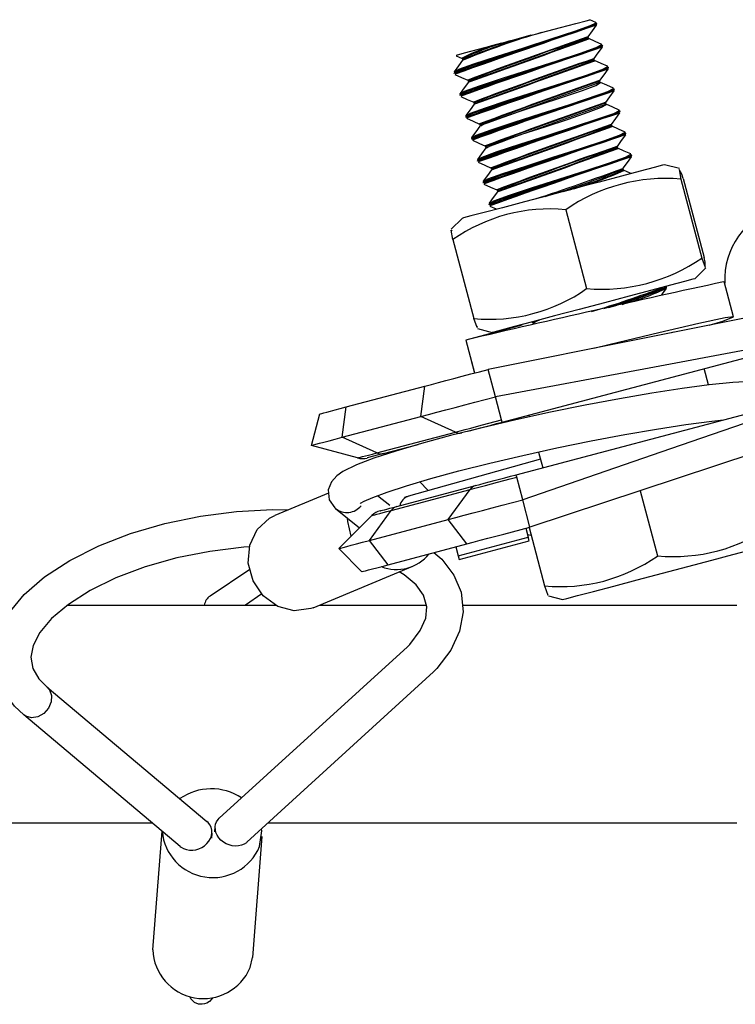
# Model space of a CAD drawing. Extents: x 0 to 282, y 0 to 195.
# Drawn here: x 50 to 52, y 182 to 185 of the extents above; entities that cross this region are included whole.
import ezdxf

# ---------------------------------------------------------------- set-up
doc = ezdxf.new("R2010")
doc.units = 0
doc.layers.add('BBクリッパー', color=7, linetype='CONTINUOUS')
doc.layers.add('天井下地', color=7, linetype='CONTINUOUS')

msp = doc.modelspace()

# ---------------------------------------------------------------- linework, layer by layer
at = {"layer": 'BBクリッパー', "linetype": 'CONTINUOUS'}
for p, q in [((51.8517, 184.6249), (51.8349, 184.6325)), ((51.8521, 184.6243), (51.8493, 184.6244)), ((51.8535, 184.6219), (51.8512, 184.6219)), ((51.8544, 184.6211), (51.8541, 184.6221)), ((51.8312, 184.5815), (51.8285, 184.5816)), ((51.8325, 184.58), (51.8298, 184.5801)), ((51.8312, 184.5816), (51.8305, 184.5845)), ((51.8681, 184.5639), (51.8653, 184.5639)), ((51.8695, 184.5615), (51.8673, 184.5615)), ((51.8704, 184.5607), (51.8701, 184.5617)), ((51.4664, 184.5334), (51.483, 184.5259)), ((51.4837, 184.525), (51.4844, 184.5221)), ((51.4845, 184.5219), (51.4868, 184.5234)), ((51.8473, 184.5211), (51.8445, 184.5212)), ((51.8485, 184.5196), (51.8456, 184.5197)), ((51.8472, 184.5212), (51.8465, 184.5241)), ((51.4611, 184.4856), (51.4631, 184.4867)), ((51.4612, 184.4884), (51.4636, 184.4898)), ((51.8841, 184.5035), (51.8813, 184.5035)), ((51.8855, 184.5011), (51.8833, 184.5011)), ((51.8864, 184.5003), (51.8861, 184.5013)), ((51.4605, 184.4855), (51.4608, 184.4845)), ((51.4997, 184.4645), (51.5004, 184.4616)), ((51.5005, 184.4615), (51.5028, 184.4629)), ((51.8633, 184.4606), (51.8605, 184.4608)), ((51.8645, 184.4592), (51.8618, 184.4593)), ((51.8632, 184.4608), (51.8625, 184.4637)), ((51.9001, 184.4431), (51.8973, 184.4431)), ((51.9015, 184.4407), (51.8993, 184.4407)), ((51.9024, 184.4399), (51.9022, 184.4409)), ((51.4765, 184.425), (51.4768, 184.4241)), ((51.4772, 184.428), (51.4796, 184.4294)), ((51.4772, 184.4252), (51.4791, 184.4263)), ((51.5157, 184.4041), (51.5164, 184.4012)), ((51.5165, 184.4011), (51.5188, 184.4025)), ((51.8793, 184.4002), (51.8766, 184.4004)), ((51.8805, 184.3987), (51.8781, 184.3989)), ((51.8793, 184.4004), (51.8785, 184.4033)), ((51.9161, 184.3827), (51.9133, 184.3827)), ((51.9175, 184.3803), (51.9153, 184.3803)), ((51.9184, 184.3795), (51.9182, 184.3804)), ((51.4925, 184.3646), (51.4928, 184.3637)), ((51.4932, 184.3676), (51.4956, 184.369)), ((51.4932, 184.3648), (51.4951, 184.3659)), ((51.5317, 184.3437), (51.5325, 184.3408)), ((51.5325, 184.3407), (51.5348, 184.3421)), ((51.8953, 184.3398), (51.8926, 184.3399)), ((51.8965, 184.3383), (51.894, 184.3385)), ((51.8953, 184.34), (51.8945, 184.3429)), ((51.5085, 184.3042), (51.5088, 184.3032)), ((51.5092, 184.3072), (51.5116, 184.3086)), ((51.5092, 184.3044), (51.5111, 184.3055)), ((51.9322, 184.3223), (51.9293, 184.3223)), ((51.9335, 184.3199), (51.9313, 184.3199)), ((51.9344, 184.3191), (51.9342, 184.32)), ((51.5477, 184.2833), (51.5485, 184.2804)), ((51.5485, 184.2802), (51.5508, 184.2817)), ((51.9113, 184.2794), (51.9086, 184.2795)), ((51.9126, 184.2779), (51.9096, 184.2781)), ((51.9113, 184.2796), (51.9105, 184.2825)), ((51.5245, 184.2438), (51.5248, 184.2428)), ((51.5252, 184.2467), (51.5276, 184.2482)), ((51.5252, 184.244), (51.5271, 184.2451)), ((51.9482, 184.2618), (51.9453, 184.2619)), ((51.9495, 184.2594), (51.9473, 184.2595)), ((51.9504, 184.2586), (51.9502, 184.2596)), ((51.5637, 184.2229), (51.5645, 184.22)), ((51.5645, 184.2198), (51.5668, 184.2213)), ((51.9273, 184.219), (51.9246, 184.2191)), ((51.9286, 184.2175), (51.9259, 184.2176)), ((51.9273, 184.2191), (51.9265, 184.2221)), ((52.0815, 184.2221), (52.0409, 184.2331)), ((51.5412, 184.1863), (51.5436, 184.1877)), ((52.0857, 184.1932), (52.1433, 183.9757)), ((52.092, 184.1949), (52.1496, 183.9774)), ((51.5406, 184.1834), (51.5408, 184.1824)), ((51.5412, 184.1836), (51.5431, 184.1847)), ((51.5797, 184.1625), (51.5805, 184.1596)), ((51.5806, 184.1594), (51.5828, 184.1609)), ((51.5566, 184.123), (51.5568, 184.122)), ((51.5572, 184.1259), (51.5597, 184.1273)), ((51.5572, 184.1231), (51.5591, 184.1243)), ((51.7684, 184.1091), (51.826, 183.8916)), ((51.4829, 184.0852), (51.4531, 184.0555)), ((51.4574, 184.0267), (51.5151, 183.8092)), ((52.1242, 183.9189), (52.154, 183.9485)), ((52.0456, 183.897), (52.0434, 183.897)), ((52.0465, 183.8962), (52.0463, 183.8971)), ((52.2309, 183.8141), (52.2053, 183.9108)), ((51.6478, 183.7909), (51.4935, 183.75)), ((51.5256, 183.782), (51.5661, 183.771)), ((51.6758, 183.8), (51.6765, 183.7971)), ((51.6766, 183.7969), (51.6789, 183.7984)), ((51.6789, 183.7984), (51.6856, 183.8027)), ((51.5933, 183.5236), (52.5365, 183.7736)), ((52.0607, 183.7704), (52.0654, 183.7728)), ((51.4935, 183.75), (51.5175, 183.6593)), ((51.5074, 183.6974), (51.5067, 183.6972)), ((51.5067, 183.6972), (51.5168, 183.6591)), ((51.5747, 183.5938), (51.5548, 183.6692)), ((52.1618, 183.6262), (52.1499, 183.6711)), ((51.1637, 183.5655), (51.3805, 183.623)), ((51.3697, 183.5395), (51.3805, 183.623)), ((51.6318, 183.3786), (52.575, 183.6286)), ((51.5916, 183.5301), (51.5747, 183.5938)), ((51.1529, 183.4821), (51.1637, 183.5655)), ((51.068, 183.4595), (51.0915, 183.5464)), ((51.1529, 183.4821), (51.3697, 183.5395)), ((51.4647, 183.4964), (51.3697, 183.5395)), ((51.6666, 183.543), (51.6678, 183.5382)), ((51.2479, 183.439), (51.4647, 183.4964)), ((51.1953, 183.425), (51.068, 183.4595)), ((51.2479, 183.439), (51.1529, 183.4821)), ((51.2667, 183.437), (51.3622, 183.4623)), ((51.2667, 183.437), (51.2212, 183.425)), ((51.6935, 183.4415), (51.705, 183.398)), ((51.6987, 183.4216), (51.3358, 183.3201)), ((51.3034, 183.2916), (51.5201, 183.349)), ((51.3656, 183.3598), (51.3895, 183.3352)), ((51.65, 183.3098), (51.6335, 183.3721)), ((51.1154, 183.3282), (50.967, 183.2662)), ((51.284, 183.2938), (51.2499, 183.3212)), ((51.288, 183.2806), (51.5048, 183.338)), ((51.445, 183.2555), (51.5048, 183.338)), ((51.9736, 183.3349), (52.0212, 183.155)), ((51.3321, 183.3189), (51.3245, 183.3157)), ((51.67, 183.2345), (51.65, 183.3098)), ((51.1337, 183.2865), (51.1347, 183.2857)), ((51.1347, 183.2857), (51.2006, 183.2325)), ((51.1432, 183.1755), (51.2347, 183.2664)), ((51.2282, 183.198), (51.288, 183.2806)), ((51.2282, 183.198), (51.445, 183.2555)), ((51.4957, 183.1883), (51.445, 183.2555)), ((51.6586, 183.2314), (51.6652, 183.2066)), ((51.6632, 183.214), (51.6733, 183.2122)), ((51.6676, 183.2338), (51.7103, 183.0726)), ((51.2789, 183.1308), (51.2282, 183.198)), ((51.2789, 183.1308), (51.4957, 183.1883)), ((51.4719, 183.1554), (51.6652, 183.2066)), ((51.4745, 183.1455), (51.6678, 183.1968)), ((51.6678, 183.1968), (51.6652, 183.2066)), ((51.2067, 183.1117), (51.1432, 183.1755)), ((51.4653, 183.1802), (51.4719, 183.1554)), ((51.4719, 183.1554), (51.4745, 183.1455)), ((50.7889, 183.0448), (50.8985, 183.1185)), ((51.0729, 183.0125), (51.3469, 183.1268)), ((50.9317, 183.0505), (50.886, 183.0198)), ((51.7208, 183.0454), (51.7596, 183.0349)), ((50.8143, 182.4325), (51.3327, 182.9051)), ((51.4045, 182.8357), (50.8905, 182.3666)), ((50.34, 182.7937), (50.7801, 182.4237)), ((50.7066, 182.3549), (50.2756, 182.7171)), ((50.8019, 182.3954), (50.803, 182.4094)), ((50.6311, 182.07), (50.6566, 182.3969)), ((50.7937, 182.3914), (50.7926, 182.3773)), ((50.9313, 182.3818), (50.9053, 182.0486)), ((50.8994, 182.021), (50.9053, 182.0486))]:
    msp.add_line(p, q, dxfattribs=at)
for points in [[(51.4631, 184.4867), (51.4735, 184.4928), (51.5149, 184.5078), (51.5783, 184.5286), (51.6539, 184.5527), (51.73, 184.5769), (51.7949, 184.5981), (51.8385, 184.6137), (51.8541, 184.6219), (51.8535, 184.6219)], [(51.4636, 184.4898), (51.474, 184.4958), (51.5151, 184.5108), (51.5781, 184.5315), (51.6531, 184.5554), (51.7287, 184.5795), (51.7932, 184.6006), (51.8366, 184.6162), (51.8521, 184.6243)], [(51.7016, 184.5971), (51.7541, 184.6111), (51.7963, 184.6223), (51.8248, 184.6298), (51.8348, 184.6325)], [(51.6727, 184.5895), (51.6768, 184.5906), (51.6853, 184.5928), (51.6928, 184.5948), (51.7016, 184.5971)], [(51.8306, 184.5857), (51.8421, 184.6016), (51.8536, 184.6174)], [(51.8523, 184.6171), (51.8538, 184.6179), (51.8532, 184.6179)], [(51.8528, 184.6201), (51.8544, 184.621), (51.8537, 184.621)], [(51.4671, 184.535), (51.4675, 184.5351), (51.4893, 184.5409), (51.5283, 184.5512), (51.5804, 184.565), (51.5918, 184.568)], [(51.5918, 184.568), (51.5958, 184.5691), (51.604, 184.5713), (51.6122, 184.5734), (51.6205, 184.5756)], [(51.6727, 184.5895), (51.6662, 184.5878), (51.6596, 184.586), (51.6531, 184.5843), (51.6465, 184.5826), (51.64, 184.5808), (51.6334, 184.5791), (51.6269, 184.5774), (51.6205, 184.5756)], [(51.8289, 184.5835), (51.8305, 184.5844), (51.8299, 184.5844)], [(51.8676, 184.5645), (51.8498, 184.5726), (51.8319, 184.5807)], [(51.4791, 184.4263), (51.4895, 184.4324), (51.5309, 184.4474), (51.5943, 184.4682), (51.6699, 184.4923), (51.746, 184.5165), (51.8109, 184.5377), (51.8545, 184.5533), (51.8701, 184.5615), (51.8695, 184.5615)], [(51.4796, 184.4294), (51.49, 184.4354), (51.5311, 184.4504), (51.5941, 184.4711), (51.6692, 184.495), (51.7448, 184.5191), (51.8092, 184.5402), (51.8526, 184.5558), (51.8681, 184.5639)], [(51.8466, 184.5253), (51.8581, 184.5411), (51.8696, 184.557)], [(51.8683, 184.5566), (51.8698, 184.5574), (51.8692, 184.5575)], [(51.8688, 184.5597), (51.8704, 184.5605), (51.8698, 184.5605)], [(51.4842, 184.5208), (51.4727, 184.505), (51.4612, 184.4891)], [(51.4842, 184.5263), (51.4825, 184.5263), (51.4829, 184.5266)], [(51.4856, 184.5248), (51.4837, 184.5248), (51.4842, 184.5251)], [(51.8449, 184.523), (51.8465, 184.5239), (51.8459, 184.524)], [(51.8835, 184.5042), (51.8657, 184.5122), (51.8478, 184.5203)], [(51.4951, 184.3659), (51.5055, 184.3719), (51.5469, 184.3869), (51.6103, 184.4078), (51.6859, 184.4319), (51.762, 184.4561), (51.8269, 184.4773), (51.8705, 184.4929), (51.8862, 184.5011), (51.8855, 184.5011)], [(51.4956, 184.369), (51.506, 184.375), (51.5471, 184.39), (51.6101, 184.4107), (51.6852, 184.4346), (51.7608, 184.4587), (51.8252, 184.4798), (51.8686, 184.4954), (51.8841, 184.5035)], [(51.8626, 184.4649), (51.8741, 184.4807), (51.8856, 184.4966)], [(51.8843, 184.4962), (51.8858, 184.497), (51.8852, 184.497)], [(51.8848, 184.4993), (51.8864, 184.5001), (51.8858, 184.5001)], [(51.4633, 184.4816), (51.4811, 184.4736), (51.499, 184.4655)], [(51.5004, 184.4605), (51.4889, 184.4447), (51.4774, 184.4288)], [(51.5002, 184.4659), (51.4985, 184.4659), (51.499, 184.4662)], [(51.5016, 184.4644), (51.4997, 184.4644), (51.5002, 184.4647)], [(51.5343, 184.3401), (51.543, 184.3457), (51.5779, 184.3589), (51.6315, 184.3772), (51.6954, 184.3982), (51.7597, 184.4193), (51.8146, 184.4378), (51.8514, 184.4516), (51.8645, 184.4592)], [(51.8609, 184.4626), (51.8625, 184.4635), (51.8619, 184.4636)], [(51.8996, 184.4437), (51.8818, 184.4518), (51.8639, 184.4599)], [(51.5111, 184.3055), (51.5215, 184.3115), (51.5629, 184.3265), (51.6263, 184.3474), (51.7019, 184.3714), (51.778, 184.3957), (51.8429, 184.4169), (51.8865, 184.4325), (51.9022, 184.4407), (51.9015, 184.4407)], [(51.5116, 184.3086), (51.522, 184.3146), (51.5631, 184.3295), (51.6261, 184.3503), (51.7012, 184.3742), (51.7768, 184.3983), (51.8412, 184.4194), (51.8846, 184.4349), (51.9001, 184.4431)], [(51.8786, 184.4045), (51.8901, 184.4203), (51.9016, 184.4362)], [(51.9003, 184.4358), (51.9018, 184.4366), (51.9012, 184.4366)], [(51.9008, 184.4389), (51.9024, 184.4397), (51.9018, 184.4397)], [(51.4793, 184.4212), (51.4971, 184.4131), (51.515, 184.4051)], [(51.5163, 184.4054), (51.5145, 184.4054), (51.515, 184.4058)], [(51.5163, 184.4001), (51.5048, 184.3842), (51.4933, 184.3684)], [(51.5176, 184.404), (51.5157, 184.404), (51.5162, 184.4043)], [(51.5271, 184.2451), (51.5376, 184.2511), (51.5789, 184.2661), (51.6423, 184.287), (51.7179, 184.311), (51.794, 184.3352), (51.8589, 184.3565), (51.9026, 184.3721), (51.9182, 184.3803), (51.9175, 184.3803)], [(51.5276, 184.2482), (51.538, 184.2542), (51.5792, 184.2691), (51.6421, 184.2898), (51.7172, 184.3138), (51.7928, 184.3379), (51.8573, 184.359), (51.9006, 184.3745), (51.9161, 184.3827)], [(51.5502, 184.2796), (51.559, 184.2852), (51.5939, 184.2985), (51.6475, 184.3168), (51.7114, 184.3377), (51.7757, 184.3588), (51.8306, 184.3774), (51.8674, 184.3912), (51.8805, 184.3987)], [(51.8769, 184.4022), (51.8785, 184.4031), (51.878, 184.4032)], [(51.9158, 184.3832), (51.8979, 184.3913), (51.88, 184.3994)], [(51.9168, 184.3785), (51.9184, 184.3793), (51.9178, 184.3793)], [(51.4953, 184.3608), (51.5131, 184.3527), (51.531, 184.3447)], [(51.8946, 184.344), (51.9061, 184.3599), (51.9176, 184.3757)], [(51.9163, 184.3754), (51.9179, 184.3762), (51.9172, 184.3762)], [(51.5323, 184.3396), (51.5208, 184.3237), (51.5093, 184.3079)], [(51.5323, 184.345), (51.5305, 184.345), (51.531, 184.3453)], [(51.5336, 184.3435), (51.5318, 184.3436), (51.5322, 184.3439)], [(51.8929, 184.3418), (51.8945, 184.3427), (51.894, 184.3427)], [(51.9317, 184.3229), (51.9139, 184.3309), (51.896, 184.339)], [(51.5113, 184.3004), (51.5292, 184.2923), (51.547, 184.2842)], [(51.5431, 184.1847), (51.5536, 184.1907), (51.595, 184.2057), (51.6583, 184.2265), (51.7339, 184.2506), (51.81, 184.2748), (51.8749, 184.2961), (51.9186, 184.3117), (51.9342, 184.3199), (51.9335, 184.3199)], [(51.5436, 184.1877), (51.5541, 184.1938), (51.5952, 184.2087), (51.6581, 184.2294), (51.7332, 184.2534), (51.8088, 184.2774), (51.8733, 184.2986), (51.9166, 184.3141), (51.9322, 184.3223)], [(51.9106, 184.2836), (51.9221, 184.2995), (51.9337, 184.3153)], [(51.9323, 184.315), (51.9339, 184.3158), (51.9332, 184.3158)], [(51.9328, 184.318), (51.9344, 184.3189), (51.9338, 184.3189)], [(51.5483, 184.2791), (51.5368, 184.2633), (51.5253, 184.2474)], [(51.5483, 184.2846), (51.5465, 184.2846), (51.547, 184.2849)], [(51.5496, 184.2831), (51.5478, 184.2831), (51.5482, 184.2834)], [(51.9089, 184.2814), (51.9105, 184.2823), (51.91, 184.2823)], [(51.9476, 184.2625), (51.9297, 184.2706), (51.9119, 184.2787)], [(51.5591, 184.1243), (51.5696, 184.1303), (51.611, 184.1453), (51.6743, 184.1661), (51.7499, 184.1902), (51.826, 184.2144), (51.8909, 184.2356), (51.9346, 184.2513), (51.9502, 184.2594), (51.9495, 184.2594)], [(51.5597, 184.1273), (51.5701, 184.1334), (51.6112, 184.1483), (51.6741, 184.169), (51.7492, 184.193), (51.8248, 184.217), (51.8893, 184.2382), (51.9327, 184.2537), (51.9482, 184.2618)], [(51.9267, 184.2232), (51.9382, 184.2391), (51.9497, 184.2549)], [(51.9483, 184.2546), (51.9499, 184.2554), (51.9493, 184.2554)], [(51.9488, 184.2576), (51.9505, 184.2585), (51.9498, 184.2585)], [(52.0409, 184.2331), (52.035, 184.2315), (52.0123, 184.2255), (51.9738, 184.2153), (51.922, 184.2015), (51.8601, 184.1851), (51.792, 184.1671), (51.7221, 184.1486), (51.6547, 184.1307), (51.594, 184.1146), (51.5438, 184.1013), (51.5074, 184.0917), (51.4869, 184.0862), (51.4829, 184.0852)], [(51.5273, 184.24), (51.5452, 184.2319), (51.563, 184.2238)], [(51.5644, 184.2189), (51.5529, 184.203), (51.5414, 184.1872)], [(51.5643, 184.2242), (51.5625, 184.2242), (51.563, 184.2245)], [(51.5656, 184.2227), (51.5638, 184.2227), (51.5642, 184.223)], [(51.925, 184.221), (51.9265, 184.2219), (51.926, 184.2219)], [(51.949, 184.2087), (51.9458, 184.2101), (51.928, 184.2182)], [(52.092, 184.1949), (52.0879, 184.207), (52.0811, 184.2195), (52.0857, 184.1932)], [(51.5433, 184.1796), (51.5612, 184.1715), (51.579, 184.1634)], [(51.5803, 184.1638), (51.5785, 184.1638), (51.579, 184.1641)], [(51.5816, 184.1623), (51.5798, 184.1623), (51.5803, 184.1626)], [(51.5804, 184.1585), (51.5689, 184.1426), (51.5574, 184.1268)], [(51.5593, 184.1191), (51.5772, 184.1111), (51.5785, 184.1105)], [(51.4574, 184.0267), (51.4529, 184.053), (51.4546, 184.0499)], [(52.1433, 183.9757), (52.1524, 183.9506), (52.1521, 183.9648), (52.1496, 183.9774)], [(52.1242, 183.9189), (52.1183, 183.9174), (52.0955, 183.9113), (52.057, 183.9011), (52.0052, 183.8874), (51.9433, 183.871), (51.8753, 183.8529), (51.8054, 183.8344), (51.7379, 183.8165), (51.6772, 183.8005), (51.6271, 183.7872), (51.5906, 183.7775), (51.5702, 183.7721), (51.5661, 183.771)], [(51.8732, 183.8364), (51.9221, 183.8519), (51.987, 183.8732), (52.0306, 183.8888), (52.0463, 183.897), (52.0456, 183.897)], [(52.0325, 183.8742), (52.0342, 183.8766), (52.0457, 183.8924)], [(52.0444, 183.8921), (52.0459, 183.8929), (52.0453, 183.8929)], [(52.0449, 183.8951), (52.0465, 183.896), (52.0459, 183.896)], [(52.5135, 183.8605), (51.9766, 183.7534), (51.5548, 183.6692)], [(51.5241, 183.7876), (51.5242, 183.7841), (51.5151, 183.8092)], [(52.1631, 183.7906), (52.2012, 183.8024), (52.2308, 183.8138), (52.2078, 183.8112), (52.1355, 183.7956), (52.0245, 183.7697), (51.8913, 183.7379), (51.8462, 183.7271)], [(51.6783, 183.7963), (51.6871, 183.8019), (51.697, 183.8057)], [(52.5365, 183.7736), (51.9979, 183.6729), (51.5747, 183.5938)], [(51.3805, 183.623), (51.3984, 183.6277), (51.4178, 183.6329), (51.4386, 183.6384), (51.4604, 183.6442), (51.4832, 183.6502), (51.5067, 183.6564), (51.5306, 183.6628), (51.5548, 183.6692)], [(52.2788, 183.6357), (52.2286, 183.633), (52.1634, 183.6264), (52.0888, 183.6166), (52.0058, 183.6038), (51.9163, 183.5884), (51.8224, 183.5707), (51.7266, 183.5511), (51.6311, 183.5302), (51.5385, 183.5085), (51.451, 183.4866), (51.3709, 183.4649), (51.3001, 183.444), (51.2402, 183.4244), (51.192, 183.406), (51.1548, 183.388), (51.1378, 183.3763), (51.1229, 183.3597), (51.1144, 183.3377), (51.1172, 183.3098), (51.1323, 183.2877), (51.1347, 183.2857)], [(52.575, 183.6286), (52.057, 183.45), (51.65, 183.3098)], [(51.3697, 183.5395), (51.3908, 183.5451), (51.4136, 183.5512), (51.438, 183.5576), (51.4638, 183.5644), (51.4906, 183.5715), (51.5182, 183.5789), (51.5463, 183.5863), (51.5747, 183.5938)], [(51.0915, 183.5464), (51.0927, 183.5467), (51.0962, 183.5477), (51.1021, 183.5492), (51.1103, 183.5514), (51.1206, 183.5541), (51.133, 183.5574), (51.1474, 183.5612), (51.1637, 183.5655)], [(52.598, 183.5416), (52.0783, 183.3696), (51.67, 183.2345)], [(51.2025, 183.2999), (51.2033, 183.3004), (51.2135, 183.306), (51.237, 183.3164), (51.2762, 183.331), (51.3302, 183.3487), (51.397, 183.3684), (51.4742, 183.3893), (51.5594, 183.4107), (51.6503, 183.432), (51.7442, 183.4526), (51.8387, 183.4719), (51.9311, 183.4894), (52.0188, 183.5046), (52.0995, 183.5172), (52.1709, 183.5266), (52.2027, 183.5299)], [(51.4647, 183.4964), (51.4777, 183.4999), (51.4919, 183.5036), (51.507, 183.5076), (51.5229, 183.5119), (51.5395, 183.5163), (51.5566, 183.5208), (51.574, 183.5254), (51.5916, 183.5301)], [(51.4987, 183.4985), (51.507, 183.5007), (51.5201, 183.5042), (51.5339, 183.5078), (51.5483, 183.5116), (51.563, 183.5156), (51.5781, 183.5196), (51.5933, 183.5236)], [(51.5933, 183.5236), (51.5933, 183.5237), (51.5932, 183.524), (51.5931, 183.5245), (51.5929, 183.5252), (51.5927, 183.5262), (51.5924, 183.5273), (51.592, 183.5286), (51.5916, 183.5301)], [(51.068, 183.4595), (51.0694, 183.4599), (51.0735, 183.461), (51.0804, 183.4629), (51.09, 183.4654), (51.1022, 183.4686), (51.1168, 183.4725), (51.1338, 183.477), (51.1529, 183.4821)], [(51.1953, 183.425), (51.1962, 183.4253), (51.1988, 183.426), (51.2031, 183.4271), (51.209, 183.4287), (51.2165, 183.4307), (51.2256, 183.4331), (51.2361, 183.4358), (51.2479, 183.439)], [(51.5201, 183.349), (51.5316, 183.3521), (51.5441, 183.3554), (51.5574, 183.3589), (51.5714, 183.3626), (51.5859, 183.3665), (51.601, 183.3704), (51.6163, 183.3745), (51.6318, 183.3786)], [(51.6335, 183.3721), (51.6322, 183.377), (51.6318, 183.3786)], [(51.5048, 183.338), (51.518, 183.3415), (51.5324, 183.3453), (51.5477, 183.3494), (51.5638, 183.3537), (51.5806, 183.3581), (51.598, 183.3627), (51.6156, 183.3674), (51.6335, 183.3721)], [(51.445, 183.2555), (51.466, 183.261), (51.4889, 183.2671), (51.5133, 183.2736), (51.539, 183.2804), (51.5658, 183.2875), (51.5934, 183.2948), (51.6216, 183.3023), (51.65, 183.3098)], [(50.2756, 182.7171), (50.2503, 182.7412), (50.2181, 182.7858), (50.1985, 182.8393), (50.1959, 182.8934), (50.2085, 182.9463), (50.2354, 182.998), (50.277, 183.0489), (50.3332, 183.0978), (50.4024, 183.1429), (50.482, 183.1829), (50.5698, 183.2169), (50.6639, 183.2443), (50.762, 183.2647), (50.8619, 183.2777), (50.9612, 183.2829), (51.0041, 183.2818)], [(51.0729, 183.0125), (51.0665, 183.01), (51.0208, 183.004), (50.9751, 183.0162), (50.9354, 183.0451), (50.9071, 183.0867), (50.894, 183.1354), (50.898, 183.1846), (50.9184, 183.2278), (50.9525, 183.259), (50.967, 183.2662)], [(51.2347, 183.2664), (51.2356, 183.2667), (51.2382, 183.2674), (51.2425, 183.2685), (51.2485, 183.2701), (51.2562, 183.2721), (51.2654, 183.2746), (51.276, 183.2774), (51.288, 183.2806)], [(51.2571, 183.2793), (51.2579, 183.2795), (51.2602, 183.2801), (51.2639, 183.2811), (51.2691, 183.2825), (51.2758, 183.2843), (51.2837, 183.2864), (51.293, 183.2888), (51.3034, 183.2916)], [(51.1775, 183.2096), (51.1681, 183.2498), (51.1675, 183.2592)], [(51.4957, 183.1883), (51.5136, 183.193), (51.533, 183.1982), (51.5538, 183.2037), (51.5756, 183.2095), (51.5984, 183.2155), (51.6219, 183.2217), (51.6458, 183.2281), (51.67, 183.2345)], [(51.1432, 183.1755), (51.1446, 183.1759), (51.1488, 183.177), (51.1557, 183.1788), (51.1653, 183.1813), (51.1775, 183.1846), (51.1921, 183.1884), (51.2091, 183.1929), (51.2282, 183.198)], [(50.8976, 183.1798), (50.8816, 183.1791), (50.7886, 183.1678), (50.697, 183.1495), (50.6096, 183.1247), (50.5292, 183.0944), (50.4581, 183.0596), (50.3985, 183.0217), (50.352, 182.9825), (50.3196, 182.9441), (50.3012, 182.9085), (50.295, 182.8767), (50.3005, 182.8454), (50.3174, 182.8165), (50.34, 182.7937), (50.34, 182.7937)], [(51.4053, 183.1643), (51.4268, 183.1467), (51.4604, 183.1026), (51.4802, 183.0549), (51.486, 183.0008), (51.4762, 182.9476), (51.4521, 182.8957), (51.4134, 182.8446), (51.4045, 182.8357)], [(52.0352, 183.1079), (52.1052, 183.1265), (52.171, 183.1439), (52.2286, 183.1592), (52.2744, 183.1713), (52.3054, 183.1795), (52.3198, 183.1833), (52.3207, 183.1836)], [(51.2067, 183.1117), (51.2079, 183.112), (51.2114, 183.1129), (51.2173, 183.1145), (51.2255, 183.1167), (51.2358, 183.1194), (51.2482, 183.1227), (51.2627, 183.1265), (51.2789, 183.1308)], [(51.3327, 182.9051), (51.3392, 182.9116), (51.3678, 182.9494), (51.3827, 182.984), (51.3859, 183.0151), (51.3766, 183.0474), (51.3562, 183.0759), (51.3235, 183.1033), (51.3094, 183.1112)], [(51.7596, 183.0349), (51.7598, 183.0349), (51.7718, 183.0381), (51.8007, 183.0458), (51.8445, 183.0574), (51.9007, 183.0723), (51.9656, 183.0895), (52.0352, 183.1079)], [(51.7103, 183.0726), (51.7194, 183.0475), (51.7193, 183.051)], [(50.3404, 182.7933), (50.3464, 182.7865), (50.3522, 182.7709), (50.3512, 182.753), (50.3436, 182.7355), (50.3306, 182.7209), (50.3141, 182.7117), (50.2967, 182.7091), (50.2809, 182.7135), (50.2756, 182.7171)], [(50.8905, 182.3666), (50.8888, 182.3652), (50.8824, 182.361), (50.8751, 182.358), (50.8671, 182.3563), (50.8587, 182.3558), (50.8501, 182.3568), (50.8415, 182.359), (50.8333, 182.3624), (50.8257, 182.367), (50.8188, 182.3725), (50.813, 182.3789), (50.8084, 182.3859), (50.8051, 182.3934), (50.8033, 182.401), (50.803, 182.4085), (50.8041, 182.4158), (50.8067, 182.4226), (50.8107, 182.4288), (50.8143, 182.4325)], [(50.7066, 182.3549), (50.7091, 182.3529), (50.716, 182.3489), (50.7238, 182.346), (50.7322, 182.3445), (50.7409, 182.3444), (50.7497, 182.3456), (50.7582, 182.3481), (50.7664, 182.3519), (50.7738, 182.3568), (50.7803, 182.3627), (50.7857, 182.3694), (50.7898, 182.3767), (50.7925, 182.3844), (50.7937, 182.3923), (50.7934, 182.4), (50.7915, 182.4075), (50.7882, 182.4143), (50.7835, 182.4205), (50.7801, 182.4237)], [(50.9254, 182.3542), (50.9313, 182.3982), (50.9308, 182.4033)], [(50.7956, 181.9379), (50.794, 181.9349), (50.7873, 181.9279), (50.7802, 181.9234), (50.7734, 181.9209), (50.7673, 181.9199), (50.762, 181.9199), (50.757, 181.9207), (50.746, 181.9253), (50.7356, 181.9349), (50.7339, 181.9406)]]:
    msp.add_lwpolyline(points, dxfattribs=at)
for centre, radius, start, end in [((58.3884, 165.1038), 20.5816, 108.51459, 109.66758), ((58.4186, 165.0485), 20.6408, 108.54936, 109.69186), ((52.3306, 182.467), 2.2211, 106.4507, 112.3436), ((51.7006, 184.1188), 0.4622, 103.6211, 118.0931), ((51.8352, 183.7879), 0.8164, 105.2463, 115.4589), ((52.2026, 182.8054), 1.8611, 106.5421, 112.6186), ((56.4546, 171.252), 14.1128, 109.13155, 110.55738), ((56.3227, 171.6328), 13.7081, 109.13642, 110.5972), ((18.1786, 277.4787), 98.8067, 289.710291, 289.913643), ((-1.1712, 330.959), 155.678, 289.776522, 289.905035), ((58.3871, 165.0922), 20.5298, 108.51222, 109.66805), ((58.4094, 165.06), 20.5647, 108.54664, 109.69329), ((56.4904, 171.137), 14.1709, 109.13472, 110.5547), ((56.3389, 171.5719), 13.7087, 109.13645, 110.59717), ((7.3228, 307.5687), 130.8573, 289.739207, 289.892802), ((3.7328, 317.352), 141.2765, 289.769971, 289.911585), ((58.4393, 164.9279), 20.6398, 108.51575, 109.66549), ((58.4355, 164.9716), 20.5944, 108.54828, 109.69335), ((56.4893, 171.1238), 14.1207, 109.13178, 110.55679), ((56.3547, 171.512), 13.7081, 109.13642, 110.5972), ((1.4587, 323.6405), 148.0258, 289.772899, 289.908055), ((58.4266, 164.9501), 20.5524, 108.51295, 109.66751), ((58.4565, 164.8957), 20.6107, 108.54792, 109.69201), ((58.4671, 164.8193), 20.6269, 108.51534, 109.66579), ((56.5276, 171.0019), 14.1861, 109.1356, 110.55405), ((56.3709, 171.4511), 13.7087, 109.13645, 110.59717), ((3.7649, 317.2307), 141.2761, 289.769971, 289.911585), ((58.4752, 164.8281), 20.6183, 108.54854, 109.69226), ((56.5262, 170.9895), 14.135, 109.13262, 110.55619), ((56.3816, 171.4052), 13.6932, 109.1355, 110.59788), ((13.5554, 290.2346), 112.6235, 289.725008, 289.903443), ((2.0436, 321.9884), 146.3978, 289.772025, 289.908684), ((58.4774, 164.7753), 20.6095, 108.51481, 109.66618), ((58.481, 164.7969), 20.5874, 108.54768, 109.69308), ((56.5419, 170.9299), 14.1341, 109.13258, 110.55624), ((56.3932, 171.3572), 13.68, 109.13491, 110.59871), ((15.6718, 284.3508), 106.433, 289.718743, 289.907549), ((3.2825, 318.5349), 142.7911, 289.770845, 289.910956), ((58.4688, 164.7855), 20.5346, 108.51235, 109.66794), ((58.5026, 164.7206), 20.6042, 108.5483, 109.69278), ((49.7967, 189.9205), 6.0822, 288.07872, 290.48656), ((51.137, 186.1168), 2.0531, 286.2516, 292.5684), ((51.4598, 185.2526), 1.1344, 285.4088, 294.3387), ((51.5299, 185.0879), 0.9574, 285.7958, 294.6084), ((52.0436, 183.7111), 0.4839, 85.0205, 124.6669), ((51.7248, 183.6457), 0.4654, 84.6261, 125.0593), ((52.4111, 183.9169), 0.205, 29.9882, 182.7751), ((51.868, 184.3738), 0.484, 265.0209, 304.6654), ((60.6497, 144.8418), 39.971, 102.19915, 103.24237), ((51.5587, 184.2726), 0.4655, 264.6283, 305.0583), ((51.1028, 186.3225), 2.6004, 286.4517, 291.0772), ((51.523, 185.1289), 1.3397, 285.7401, 292.9301), ((51.7411, 184.542), 0.7173, 284.7308, 295.0157), ((51.4768, 183.5217), 0.0281, 244.349, 281.9881), ((51.26, 183.4642), 0.028, 244.3424, 283.8477), ((51.2084, 183.4733), 0.05, 254.8432, 284.8432), ((51.5278, 183.3221), 0.0279, 105.8191, 145.3726), ((51.3469, 183.2851), 0.0367, 107.5388, 166.619), ((51.1658, 183.3246), 0.0498, 231.3012, 321.5651), ((51.2699, 183.231), 0.05, 104.8432, 134.8432), ((51.311, 183.2647), 0.0279, 105.8235, 145.3683), ((52.0633, 183.6371), 0.4839, 265.0201, 304.6661), ((51.3022, 183.2335), 0.1156, 248.6799, 321.0066), ((51.7539, 183.536), 0.4655, 264.6279, 305.0587), ((50.8098, 183.0136), 0.0375, 123.85, 170.5363), ((50.792, 182.3619), 0.1517, 56.5084, 124.8029), ((50.7964, 182.4092), 0.1402, 185.1127, 336.9005), ((50.7707, 182.0754), 0.1397, 182.2032, 337.0966)]:
    msp.add_arc(centre, radius, start, end, dxfattribs=at)
at = {"layer": '天井下地', "linetype": 'CONTINUOUS'}
for p, q in [((50.3962, 183.0198), (50.9701, 183.0198)), ((51.0905, 183.0198), (51.3845, 183.0198)), ((51.4839, 183.0198), (52.2401, 183.0198)), ((41.1151, 182.4198), (50.6293, 182.4198)), ((50.9487, 182.4198), (52.2401, 182.4198))]:
    msp.add_line(p, q, dxfattribs=at)

doc.saveas('drawing.dxf')
